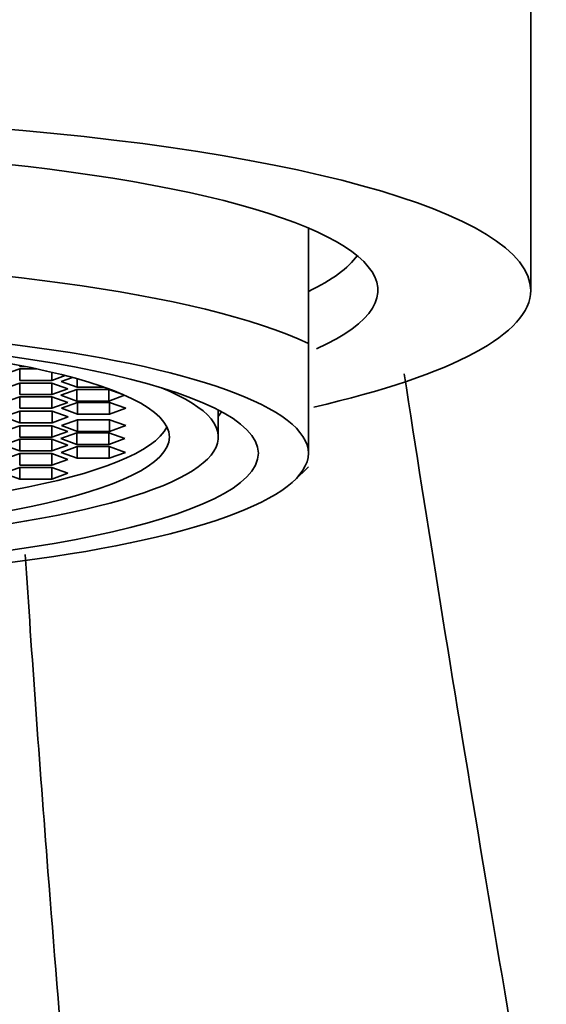
# Model space of a CAD drawing. Units: millimetres. Extents: x 0 to 1478, y 0 to 1758.
# Drawn here: x 708 to 718, y 1270 to 1288 of the extents above; entities that cross this region are included whole.
import ezdxf
from ezdxf import colors
from ezdxf.entities.mleader import LeaderData, LeaderLine
from ezdxf.math import Vec2, Vec3

# ---------------------------------------------------------------- set-up
doc = ezdxf.new("R2010")
doc.units = ezdxf.units.MM
doc.layers.add('DV1_Défaut', color=7, linetype='Continuous')
doc.layers.add('Défaut', color=7, linetype='Continuous')

# ---------------------------------------------------------------- blocks, each defined once
blk = doc.blocks.new('_DOT')
at = {"color": 0}
blk.add_line((0, 0), (-1, 0), dxfattribs=at)
at = {"color": 0, "const_width": 0.333}
blk.add_lwpolyline([(-0.1665, 0, 1), (0.1665, 0, 1)], format="xyb", close=True, dxfattribs=at)
blk = doc.blocks.new('SE')
at = {"layer": 'DV1_Défaut', "color": 7, "linetype": 'Continuous', "lineweight": 35}
for p, q in [((717.537, 1283.218), (717.537, 1291.333)), ((713.537, 1282.259), (713.537, 1284.339)), ((713.537, 1280.284), (713.537, 1282.259)), ((708.344, 1281.868), (708.344, 1281.848)), ((708.344, 1281.848), (708.441, 1281.848)), ((708.344, 1281.805), (708.055, 1281.701)), ((708.344, 1281.805), (708.344, 1281.597)), ((708.648, 1281.805), (708.344, 1281.805)), ((708.921, 1281.744), (708.921, 1281.597)), ((708.921, 1281.597), (709.162, 1281.684)), ((709.293, 1281.649), (709.09, 1281.576)), ((708.344, 1281.548), (708.055, 1281.444)), ((708.344, 1281.597), (708.921, 1281.597)), ((708.344, 1281.548), (708.344, 1281.34)), ((708.921, 1281.548), (708.344, 1281.548)), ((708.921, 1281.548), (708.921, 1281.34)), ((709.21, 1281.444), (708.921, 1281.548)), ((709.09, 1281.576), (709.379, 1281.472)), ((709.379, 1281.626), (709.379, 1281.472)), ((709.379, 1281.472), (709.865, 1281.472)), ((708.344, 1281.303), (708.055, 1281.199)), ((708.344, 1281.34), (708.921, 1281.34)), ((708.344, 1281.303), (708.344, 1281.095)), ((708.921, 1281.303), (708.344, 1281.303)), ((708.921, 1281.34), (709.21, 1281.444)), ((708.921, 1281.303), (708.921, 1281.095)), ((709.21, 1281.199), (708.921, 1281.303)), ((709.37, 1281.433), (709.081, 1281.329)), ((709.081, 1281.329), (709.37, 1281.225)), ((709.37, 1281.433), (709.37, 1281.225)), ((709.947, 1281.433), (709.37, 1281.433)), ((709.947, 1281.433), (709.947, 1281.225)), ((710.199, 1281.342), (709.947, 1281.433)), ((709.947, 1281.225), (710.232, 1281.328)), ((708.921, 1281.095), (709.21, 1281.199)), ((709.385, 1281.198), (709.096, 1281.094)), ((709.37, 1281.225), (709.947, 1281.225)), ((709.385, 1281.198), (709.385, 1280.99)), ((709.962, 1281.198), (709.385, 1281.198)), ((709.962, 1281.198), (709.962, 1280.99)), ((710.251, 1281.094), (709.962, 1281.198)), ((708.349, 1281.042), (708.06, 1280.938)), ((708.06, 1280.938), (708.349, 1280.834)), ((708.344, 1281.095), (708.921, 1281.095)), ((708.349, 1281.042), (708.349, 1280.834)), ((708.926, 1281.042), (708.349, 1281.042)), ((708.926, 1281.042), (708.926, 1280.834)), ((709.215, 1280.938), (708.926, 1281.042)), ((708.926, 1280.834), (709.215, 1280.938)), ((709.096, 1281.094), (709.385, 1280.99)), ((709.385, 1280.99), (709.962, 1280.99)), ((709.962, 1280.99), (710.251, 1281.094)), ((711.917, 1280.577), (711.917, 1281.062)), ((708.344, 1280.781), (708.055, 1280.677)), ((708.344, 1280.781), (708.344, 1280.573)), ((708.921, 1280.781), (708.344, 1280.781)), ((708.349, 1280.834), (708.926, 1280.834)), ((708.921, 1280.781), (708.921, 1280.573)), ((709.21, 1280.677), (708.921, 1280.781)), ((709.385, 1280.887), (709.096, 1280.783)), ((709.096, 1280.783), (709.385, 1280.679)), ((709.385, 1280.887), (709.385, 1280.679)), ((709.962, 1280.887), (709.385, 1280.887)), ((709.962, 1280.887), (709.962, 1280.679)), ((710.251, 1280.783), (709.962, 1280.887)), ((709.962, 1280.679), (710.251, 1280.783)), ((708.921, 1280.573), (709.21, 1280.677)), ((709.37, 1280.652), (709.081, 1280.548)), ((709.37, 1280.652), (709.37, 1280.444)), ((709.947, 1280.652), (709.37, 1280.652)), ((709.385, 1280.679), (709.962, 1280.679)), ((709.947, 1280.652), (709.947, 1280.444)), ((710.236, 1280.548), (709.947, 1280.652)), ((708.344, 1280.537), (708.055, 1280.433)), ((708.055, 1280.433), (708.344, 1280.329)), ((708.344, 1280.573), (708.921, 1280.573)), ((708.344, 1280.537), (708.344, 1280.329)), ((708.921, 1280.537), (708.344, 1280.537)), ((708.921, 1280.537), (708.921, 1280.329)), ((709.21, 1280.433), (708.921, 1280.537)), ((708.921, 1280.329), (709.21, 1280.433)), ((709.081, 1280.548), (709.37, 1280.444)), ((709.379, 1280.404), (709.09, 1280.3)), ((709.37, 1280.444), (709.947, 1280.444)), ((709.379, 1280.404), (709.379, 1280.196)), ((709.956, 1280.404), (709.379, 1280.404)), ((709.947, 1280.444), (710.236, 1280.548)), ((709.956, 1280.404), (709.956, 1280.196)), ((710.245, 1280.3), (709.956, 1280.404)), ((708.344, 1280.279), (708.055, 1280.175)), ((708.344, 1280.329), (708.921, 1280.329)), ((708.344, 1280.279), (708.344, 1280.071)), ((708.921, 1280.279), (708.344, 1280.279)), ((708.921, 1280.279), (708.921, 1280.071)), ((709.21, 1280.175), (708.921, 1280.279)), ((709.09, 1280.3), (709.379, 1280.196)), ((709.956, 1280.196), (710.245, 1280.3)), ((708.344, 1280.071), (708.921, 1280.071)), ((708.921, 1280.071), (709.21, 1280.175)), ((709.379, 1280.196), (709.956, 1280.196)), ((708.344, 1280.028), (708.055, 1279.924)), ((708.055, 1279.924), (708.344, 1279.82)), ((708.344, 1280.028), (708.344, 1279.82)), ((708.921, 1280.028), (708.344, 1280.028)), ((708.921, 1280.028), (708.921, 1279.82)), ((709.21, 1279.924), (708.921, 1280.028)), ((708.921, 1279.82), (709.21, 1279.924)), ((713.286, 1279.797), (713.537, 1280.038)), ((708.344, 1279.82), (708.921, 1279.82))]:
    blk.add_line(p, q, dxfattribs=at)
for centre, major_axis, ratio, start_param, end_param in [((702.537, 1283.218), (15, 0), 0.208197, 0, 3.881547), ((702.537, 1283.218), (-12.25, 0), 0.207912, 2.714428, 6.283185), ((702.537, 1284.196), (-12, 0), 0.207912, -3.552731, -3.284411), ((702.537, 1281.262), (-12, 0), 0.207912, 3.552731, 5.872047), ((702.537, 1283.218), (15, 0), 0.208197, 5.545221, 6.283185), ((702.537, 1280.284), (11, 0), 0.207912, 0, 3.141593), ((702.537, 1280.577), (-9.38, 0), 0.207912, 0, 3.613382), ((702.537, 1281.262), (9.5, 0), 0.207912, -0.159112, -0.116313), ((702.537, 1280.938), (-8.5, 0), 0.207912, 0.102408, 3.039185), ((702.537, 1280.284), (-11, 0), 0.207912, 0, 3.141593)]:
    blk.add_ellipse(centre, major_axis=major_axis, ratio=ratio, start_param=start_param, end_param=end_param, dxfattribs=at)
for centre, major_axis in [((702.537, 1280.284), (-10.1, 0)), ((702.537, 1280.577), (-8.5, 0))]:
    blk.add_ellipse(centre, major_axis=major_axis, ratio=0.207912, dxfattribs=at)
for points, knots in [([(729.581, 1192.872), (728.401, 1200.835), (725.909, 1217.29), (721.99, 1241.703), (718.197, 1263.979), (716.077, 1276.377), (715.263, 1281.713)], [0, 0, 0, 0, 0.247622, 0.501618, 0.755615, 1, 1, 1, 1]), ([(708.444, 1278.465), (708.56, 1276.654), (709.065, 1269.668), (710.343, 1255.548), (712.263, 1235.084), (714.145, 1214.466), (715.32, 1201.203), (715.844, 1195.231)], [0, 0, 0, 0, 0.088542, 0.324848, 0.561154, 0.79746, 1, 1, 1, 1])]:
    blk.add_open_spline(points, degree=3, knots=knots, dxfattribs=at)

msp = doc.modelspace()

# ---------------------------------------------------------------- block references
at = {"layer": 'Défaut'}
msp.add_blockref('SE', (0, 0), dxfattribs=at)

# ---------------------------------------------------------------- leaders
at = {"layer": 'Défaut', "color": 7, "linetype": 'Continuous', "lineweight": 18}
ml = msp.add_multileader_mtext('Standard', dxfattribs=at)
ml.set_content('{\\pxsm0.9;\\fSolid Edge ISO|b1||i0||c0|p34;\\W1.;03/09/2019\\P}', color=256)
ml.set_leader_properties()
ml.set_arrow_properties(name='DOT')
ml.build(insert=Vec2(0, 0))
ml.multileader.update_dxf_attribs({"leader_type": 0, "dogleg_length": 0, "arrow_head_size": 12})
ctx = ml.context
ctx.base_point, ctx.char_height, ctx.arrow_head_size, ctx.landing_gap_size = Vec3(1390.407, 1750.708), 12, 12, 4.2
notes = []
notes.append((ctx, [(0, (0, 0, 0), (0, 0), (1, 0), 1, [])]))
ctx.mtext.insert = Vec3(1392.407, 1756.828)
for ctx, leaders in notes:
    for number, flags, end, landing, length, lines in leaders:
        leader = LeaderData()
        leader.index, (leader.has_last_leader_line, leader.has_dogleg_vector, leader.attachment_direction) = number, flags
        leader.last_leader_point, leader.dogleg_vector, leader.dogleg_length = Vec3(end), Vec3(landing), length
        for number, points, colour, breaks in lines:
            line = LeaderLine()
            line.index, line.vertices, line.color, line.breaks = number, Vec3.list(points), colors.encode_raw_color(colour), breaks
            leader.lines.append(line)
        ctx.leaders.append(leader)

doc.saveas('drawing.dxf')
